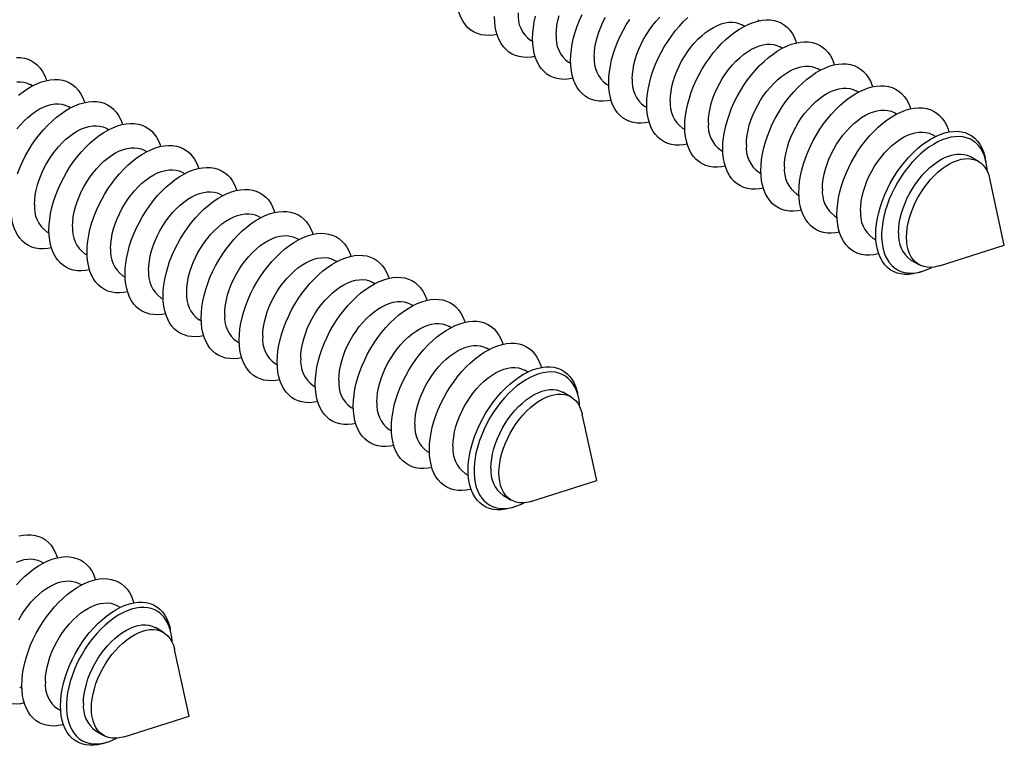
# Model space of a CAD drawing. Units: millimetres. Extents: x 7 to 884, y 6 to 625.
# Drawn here: x 218 to 256, y 56 to 85 of the extents above; entities that cross this region are included whole.
import ezdxf

# ---------------------------------------------------------------- set-up
doc = ezdxf.new("R2010")
doc.units = ezdxf.units.MM
doc.header["$LTSCALE"] = 3

msp = doc.modelspace()

# ---------------------------------------------------------------- linework, layer by layer
at = {"color": 7, "linetype": 'Continuous', "lineweight": 25}
for p, q in [((245.901, 84.353), (245.816, 84.402)), ((237.551, 83.804), (237.637, 83.755)), ((247.386, 83.496), (247.301, 83.545)), ((239.036, 82.947), (239.122, 82.898)), ((248.871, 82.639), (248.786, 82.688)), ((218.112, 82.026), (218.027, 82.076)), ((240.521, 82.09), (240.607, 82.04)), ((250.356, 81.781), (250.271, 81.831)), ((219.597, 81.169), (219.511, 81.218)), ((242.006, 81.233), (242.091, 81.183)), ((251.841, 80.924), (251.756, 80.973)), ((221.082, 80.312), (220.996, 80.361)), ((243.491, 80.375), (243.576, 80.326)), ((253.357, 80.049), (253.24, 80.116)), ((222.567, 79.455), (222.481, 79.504)), ((244.976, 79.518), (245.061, 79.469)), ((255.037, 79.079), (254.725, 79.259)), ((255.334, 79.069), (255.3, 79.227)), ((224.052, 78.597), (223.966, 78.647)), ((246.461, 78.661), (246.546, 78.612)), ((256.048, 75.811), (255.479, 78.407)), ((225.537, 77.74), (225.451, 77.789)), ((247.946, 77.804), (248.031, 77.754)), ((227.021, 76.883), (226.936, 76.932)), ((249.431, 76.946), (249.516, 76.897)), ((218.672, 76.334), (218.757, 76.285)), ((228.506, 76.026), (228.421, 76.075)), ((250.916, 76.089), (251.033, 76.022)), ((253.515, 75.005), (256.048, 75.811)), ((220.156, 75.477), (220.242, 75.428)), ((229.991, 75.169), (229.906, 75.218)), ((252.401, 75.232), (252.713, 75.052)), ((221.641, 74.62), (221.727, 74.57)), ((252.716, 74.751), (252.869, 74.8)), ((231.476, 74.311), (231.391, 74.361)), ((223.126, 73.762), (223.212, 73.713)), ((232.961, 73.454), (232.876, 73.503)), ((224.611, 72.905), (224.697, 72.856)), ((234.446, 72.597), (234.361, 72.646)), ((226.096, 72.048), (226.182, 71.999)), ((235.931, 71.74), (235.846, 71.789)), ((227.581, 71.191), (227.667, 71.141)), ((237.447, 70.864), (237.331, 70.932)), ((229.066, 70.333), (229.151, 70.284)), ((239.128, 69.894), (238.815, 70.074)), ((239.424, 69.885), (239.39, 70.042)), ((230.551, 69.476), (230.636, 69.427)), ((240.138, 66.627), (239.569, 69.223)), ((232.036, 68.619), (232.121, 68.57)), ((233.521, 67.762), (233.606, 67.712)), ((235.006, 66.905), (235.123, 66.837)), ((237.605, 65.821), (240.138, 66.627)), ((236.491, 66.047), (236.803, 65.867)), ((236.806, 65.566), (236.959, 65.615)), ((218.536, 63.412), (218.451, 63.462)), ((220.021, 62.555), (219.936, 62.604)), ((221.538, 61.68), (221.421, 61.747)), ((223.218, 60.71), (222.906, 60.89)), ((223.514, 60.7), (223.48, 60.858)), ((224.228, 57.442), (223.659, 60.038)), ((217.611, 58.577), (217.696, 58.528)), ((219.096, 57.72), (219.213, 57.652)), ((221.695, 56.636), (224.228, 57.442)), ((220.581, 56.863), (220.893, 56.683)), ((220.896, 56.381), (221.049, 56.43))]:
    msp.add_line(p, q, dxfattribs=at)
at = {"color": 7, "linetype": 'Continuous', "lineweight": 25, "flags": 128}
for points in [[(236.246, 84.035), (236.102, 84.008), (235.937, 83.994), (235.778, 83.999), (235.627, 84.022), (235.483, 84.064), (235.349, 84.124), (235.225, 84.201), (235.111, 84.296), (235.009, 84.408), (234.92, 84.536), (234.843, 84.678), (234.779, 84.835), (234.729, 85.005), (234.693, 85.188), (234.672, 85.381), (234.665, 85.584)], [(237.73, 83.178), (237.587, 83.151), (237.422, 83.137), (237.263, 83.142), (237.112, 83.165), (236.968, 83.207), (236.834, 83.266), (236.71, 83.344), (236.596, 83.439), (236.494, 83.551), (236.405, 83.678), (236.328, 83.821), (236.264, 83.978), (236.214, 84.148), (236.178, 84.33), (236.157, 84.524), (236.15, 84.726)], [(237.634, 83.869), (237.642, 84.08), (237.663, 84.298), (237.699, 84.522), (237.749, 84.75)], [(238.555, 84.011), (238.562, 84.193), (238.583, 84.382), (238.619, 84.576), (238.669, 84.773)], [(239.119, 83.012), (239.127, 83.223), (239.148, 83.441), (239.184, 83.665), (239.234, 83.893), (239.298, 84.123), (239.375, 84.354), (239.464, 84.586), (239.566, 84.815)], [(240.04, 83.154), (240.047, 83.336), (240.068, 83.525), (240.104, 83.719), (240.154, 83.916), (240.217, 84.115), (240.293, 84.313), (240.381, 84.51), (240.481, 84.703)], [(240.604, 82.155), (240.612, 82.366), (240.633, 82.584), (240.669, 82.808), (240.719, 83.035), (240.783, 83.266), (240.859, 83.497), (240.949, 83.728), (241.051, 83.958), (241.164, 84.184), (241.289, 84.405), (241.423, 84.62)], [(241.524, 82.297), (241.532, 82.479), (241.553, 82.668), (241.589, 82.861), (241.639, 83.059), (241.702, 83.257), (241.778, 83.456), (241.866, 83.653), (241.966, 83.846), (242.076, 84.034), (242.196, 84.215), (242.324, 84.388), (242.46, 84.55), (242.602, 84.701)], [(242.089, 81.297), (242.096, 81.509), (242.118, 81.727), (242.154, 81.95), (242.204, 82.178), (242.267, 82.408), (242.344, 82.64), (242.434, 82.871), (242.536, 83.1), (242.649, 83.326), (242.774, 83.548), (242.908, 83.762), (243.051, 83.97), (243.203, 84.168), (243.362, 84.356), (243.527, 84.532), (243.697, 84.696)], [(243.574, 80.44), (243.581, 80.651), (243.603, 80.869), (243.639, 81.093), (243.689, 81.321), (243.752, 81.551), (243.829, 81.783), (243.919, 82.014), (244.021, 82.243), (244.134, 82.469), (244.259, 82.69), (244.393, 82.905), (244.536, 83.112), (244.688, 83.311), (244.847, 83.499), (245.012, 83.675), (245.182, 83.839), (245.356, 83.989), (245.533, 84.124), (245.712, 84.244), (245.891, 84.348), (246.07, 84.434), (246.247, 84.503), (246.421, 84.554), (246.591, 84.587), (246.756, 84.601), (246.915, 84.596), (247.067, 84.573), (247.21, 84.532), (247.345, 84.472), (247.469, 84.394), (247.582, 84.299), (247.684, 84.188), (247.774, 84.06), (247.851, 83.917), (247.914, 83.76), (247.933, 83.703)], [(246.429, 84.617), (246.448, 84.561)], [(243.009, 81.44), (243.017, 81.622), (243.038, 81.81), (243.074, 82.004), (243.124, 82.201), (243.187, 82.4), (243.263, 82.599), (243.351, 82.796), (243.451, 82.989), (243.561, 83.177), (243.681, 83.358), (243.809, 83.531), (243.945, 83.693), (244.087, 83.844), (244.234, 83.982), (244.385, 84.107), (244.538, 84.216), (244.692, 84.309), (244.846, 84.385), (244.998, 84.444), (245.147, 84.485), (245.291, 84.507), (245.431, 84.51), (245.563, 84.495), (245.687, 84.462), (245.802, 84.41), (245.816, 84.402)], [(239.215, 82.32), (239.072, 82.294), (238.907, 82.28), (238.748, 82.285), (238.597, 82.308), (238.453, 82.349), (238.319, 82.409), (238.195, 82.487), (238.081, 82.582), (237.979, 82.693), (237.89, 82.821), (237.813, 82.964), (237.749, 83.121), (237.699, 83.291), (237.663, 83.473), (237.642, 83.666), (237.634, 83.869)], [(244.494, 80.583), (244.502, 80.764), (244.523, 80.953), (244.559, 81.147), (244.609, 81.344), (244.672, 81.543), (244.748, 81.742), (244.836, 81.938), (244.936, 82.132), (245.046, 82.32), (245.166, 82.501), (245.294, 82.673), (245.43, 82.836), (245.572, 82.987), (245.719, 83.125), (245.87, 83.249), (246.023, 83.359), (246.177, 83.452), (246.331, 83.528), (246.483, 83.587), (246.632, 83.627), (246.776, 83.65), (246.915, 83.653), (247.048, 83.638), (247.172, 83.605), (247.287, 83.553), (247.301, 83.545)], [(245.059, 79.583), (245.066, 79.794), (245.088, 80.012), (245.124, 80.236), (245.174, 80.464), (245.237, 80.694), (245.314, 80.926), (245.404, 81.157), (245.506, 81.386), (245.619, 81.612), (245.744, 81.833), (245.878, 82.048), (246.021, 82.255), (246.173, 82.453), (246.332, 82.641), (246.497, 82.818), (246.667, 82.982), (246.841, 83.132), (247.018, 83.267), (247.197, 83.387), (247.376, 83.491), (247.555, 83.577), (247.732, 83.646), (247.906, 83.697), (248.076, 83.73), (248.241, 83.744), (248.4, 83.739), (248.552, 83.716), (248.695, 83.674), (248.829, 83.615), (248.954, 83.537), (249.067, 83.442), (249.169, 83.33), (249.259, 83.203), (249.336, 83.06), (249.399, 82.903), (249.418, 82.846)], [(217.482, 83.132), (217.641, 83.127), (217.793, 83.104), (217.936, 83.062), (218.07, 83.002), (218.195, 82.925), (218.308, 82.83), (218.41, 82.718), (218.5, 82.59), (218.576, 82.448), (218.64, 82.291), (218.659, 82.234)], [(240.7, 81.463), (240.557, 81.437), (240.392, 81.423), (240.233, 81.427), (240.081, 81.45), (239.938, 81.492), (239.804, 81.552), (239.68, 81.63), (239.566, 81.725), (239.464, 81.836), (239.375, 81.964), (239.298, 82.107), (239.234, 82.264), (239.184, 82.434), (239.148, 82.616), (239.127, 82.809), (239.119, 83.012)], [(245.979, 79.725), (245.986, 79.907), (246.008, 80.096), (246.044, 80.29), (246.094, 80.487), (246.157, 80.686), (246.233, 80.884), (246.321, 81.081), (246.421, 81.274), (246.531, 81.462), (246.651, 81.644), (246.779, 81.816), (246.915, 81.979), (247.057, 82.13), (247.204, 82.268), (247.355, 82.392), (247.508, 82.501), (247.662, 82.595), (247.816, 82.671), (247.968, 82.73), (248.117, 82.77), (248.261, 82.792), (248.4, 82.796), (248.533, 82.781), (248.657, 82.747), (248.772, 82.696), (248.786, 82.688)], [(246.544, 78.726), (246.551, 78.937), (246.573, 79.155), (246.609, 79.379), (246.659, 79.606), (246.722, 79.837), (246.799, 80.068), (246.889, 80.3), (246.991, 80.529), (247.104, 80.755), (247.228, 80.976), (247.363, 81.191), (247.506, 81.398), (247.658, 81.596), (247.817, 81.784), (247.982, 81.961), (248.152, 82.124), (248.326, 82.275), (248.503, 82.41), (248.682, 82.53), (248.861, 82.633), (249.04, 82.72), (249.217, 82.789), (249.391, 82.84), (249.561, 82.873), (249.726, 82.887), (249.885, 82.882), (250.037, 82.859), (250.18, 82.817), (250.314, 82.757), (250.439, 82.68), (250.552, 82.585), (250.654, 82.473), (250.744, 82.345), (250.821, 82.203), (250.884, 82.046), (250.903, 81.989)], [(217.567, 81.662), (217.744, 81.798), (217.923, 81.918), (218.102, 82.021), (218.281, 82.108), (218.458, 82.177), (218.632, 82.228), (218.802, 82.26), (218.967, 82.274), (219.126, 82.27), (219.278, 82.247), (219.421, 82.205), (219.555, 82.145), (219.679, 82.067), (219.793, 81.972), (219.895, 81.861), (219.985, 81.733), (220.061, 81.59), (220.125, 81.433), (220.144, 81.377)], [(217.502, 82.18), (217.641, 82.184), (217.773, 82.169), (217.898, 82.135), (218.013, 82.083), (218.027, 82.076)], [(242.185, 80.606), (242.042, 80.58), (241.877, 80.565), (241.718, 80.57), (241.566, 80.593), (241.423, 80.635), (241.289, 80.695), (241.164, 80.772), (241.051, 80.867), (240.949, 80.979), (240.859, 81.107), (240.783, 81.249), (240.719, 81.406), (240.669, 81.576), (240.633, 81.759), (240.612, 81.952), (240.604, 82.155)], [(247.464, 78.868), (247.471, 79.05), (247.493, 79.239), (247.529, 79.432), (247.578, 79.63), (247.642, 79.828), (247.718, 80.027), (247.806, 80.224), (247.906, 80.417), (248.016, 80.605), (248.136, 80.786), (248.264, 80.959), (248.4, 81.121), (248.542, 81.272), (248.689, 81.411), (248.84, 81.535), (248.993, 81.644), (249.147, 81.737), (249.3, 81.814), (249.453, 81.872), (249.602, 81.913), (249.746, 81.935), (249.885, 81.939), (250.018, 81.924), (250.142, 81.89), (250.257, 81.838), (250.271, 81.831)], [(248.029, 77.869), (248.036, 78.08), (248.058, 78.298), (248.094, 78.521), (248.144, 78.749), (248.207, 78.98), (248.284, 79.211), (248.374, 79.442), (248.476, 79.672), (248.589, 79.898), (248.713, 80.119), (248.848, 80.333), (248.991, 80.541), (249.143, 80.739), (249.301, 80.927), (249.466, 81.103), (249.637, 81.267), (249.811, 81.417), (249.988, 81.553), (250.167, 81.673), (250.346, 81.776), (250.525, 81.863), (250.702, 81.932), (250.876, 81.983), (251.046, 82.015), (251.211, 82.029), (251.37, 82.025), (251.522, 82.002), (251.665, 81.96), (251.799, 81.9), (251.924, 81.822), (252.037, 81.727), (252.139, 81.616), (252.229, 81.488), (252.305, 81.345), (252.369, 81.189), (252.388, 81.132)], [(217.505, 80.347), (217.641, 80.509), (217.783, 80.66), (217.93, 80.798), (218.08, 80.923), (218.234, 81.032), (218.388, 81.125), (218.541, 81.201), (218.693, 81.26), (218.842, 81.301), (218.987, 81.323), (219.126, 81.326), (219.258, 81.311), (219.383, 81.278), (219.498, 81.226), (219.511, 81.218)], [(217.525, 78.599), (217.615, 78.83), (217.717, 79.059), (217.83, 79.285), (217.954, 79.506), (218.088, 79.721), (218.232, 79.928), (218.383, 80.127), (218.542, 80.315), (218.707, 80.491), (218.877, 80.655), (219.052, 80.805), (219.229, 80.94), (219.407, 81.06), (219.587, 81.164), (219.766, 81.25), (219.943, 81.319), (220.117, 81.37), (220.287, 81.403), (220.452, 81.417), (220.611, 81.412), (220.762, 81.389), (220.906, 81.348), (221.04, 81.288), (221.164, 81.21), (221.278, 81.115), (221.38, 81.004), (221.469, 80.876), (221.546, 80.733), (221.61, 80.576), (221.629, 80.519)], [(243.67, 79.749), (243.527, 79.722), (243.362, 79.708), (243.203, 79.713), (243.051, 79.736), (242.908, 79.778), (242.774, 79.838), (242.649, 79.915), (242.536, 80.01), (242.434, 80.122), (242.344, 80.249), (242.267, 80.392), (242.204, 80.549), (242.154, 80.719), (242.118, 80.901), (242.096, 81.095), (242.089, 81.297)], [(249.514, 77.011), (249.521, 77.222), (249.543, 77.441), (249.579, 77.664), (249.628, 77.892), (249.692, 78.122), (249.769, 78.354), (249.859, 78.585), (249.961, 78.814), (250.074, 79.04), (250.198, 79.261), (250.333, 79.476), (250.476, 79.683), (250.628, 79.882), (250.786, 80.07), (250.951, 80.246), (251.122, 80.41), (251.296, 80.56), (251.473, 80.695), (251.652, 80.815), (251.831, 80.919), (252.01, 81.005), (252.187, 81.074), (252.361, 81.125), (252.531, 81.158), (252.696, 81.172), (252.855, 81.168), (253.007, 81.144), (253.15, 81.103), (253.284, 81.043), (253.408, 80.965), (253.522, 80.87), (253.624, 80.759), (253.713, 80.631), (253.79, 80.488), (253.854, 80.331), (253.886, 80.228)], [(248.949, 78.011), (248.956, 78.193), (248.978, 78.381), (249.014, 78.575), (249.063, 78.772), (249.127, 78.971), (249.203, 79.17), (249.291, 79.367), (249.39, 79.56), (249.501, 79.748), (249.621, 79.929), (249.749, 80.102), (249.885, 80.264), (250.027, 80.415), (250.174, 80.554), (250.325, 80.678), (250.478, 80.787), (250.632, 80.88), (250.785, 80.956), (250.937, 81.015), (251.086, 81.056), (251.231, 81.078), (251.37, 81.082), (251.502, 81.066), (251.627, 81.033), (251.742, 80.981), (251.756, 80.973)], [(218.19, 77.399), (218.197, 77.58), (218.219, 77.769), (218.255, 77.963), (218.304, 78.16), (218.367, 78.359), (218.443, 78.558), (218.532, 78.754), (218.631, 78.948), (218.742, 79.136), (218.861, 79.317), (218.99, 79.489), (219.126, 79.652), (219.268, 79.803), (219.415, 79.941), (219.565, 80.066), (219.718, 80.175), (219.873, 80.268), (220.026, 80.344), (220.178, 80.403), (220.327, 80.443), (220.472, 80.466), (220.611, 80.469), (220.743, 80.454), (220.868, 80.421), (220.983, 80.369), (220.996, 80.361)], [(218.755, 76.399), (218.762, 76.61), (218.784, 76.828), (218.819, 77.052), (218.869, 77.28), (218.933, 77.51), (219.01, 77.742), (219.1, 77.973), (219.201, 78.202), (219.315, 78.428), (219.439, 78.649), (219.573, 78.864), (219.717, 79.071), (219.868, 79.269), (220.027, 79.457), (220.192, 79.634), (220.362, 79.798), (220.537, 79.948), (220.714, 80.083), (220.892, 80.203), (221.072, 80.307), (221.251, 80.393), (221.428, 80.462), (221.602, 80.513), (221.772, 80.546), (221.937, 80.56), (222.096, 80.555), (222.247, 80.532), (222.391, 80.49), (222.525, 80.431), (222.649, 80.353), (222.763, 80.258), (222.865, 80.146), (222.954, 80.019), (223.031, 79.876), (223.095, 79.719), (223.113, 79.662)], [(245.155, 78.891), (245.012, 78.865), (244.847, 78.851), (244.688, 78.856), (244.536, 78.879), (244.393, 78.92), (244.259, 78.98), (244.134, 79.058), (244.021, 79.153), (243.919, 79.265), (243.829, 79.392), (243.752, 79.535), (243.689, 79.692), (243.639, 79.862), (243.603, 80.044), (243.581, 80.237), (243.574, 80.44)], [(250.434, 77.154), (250.441, 77.336), (250.463, 77.524), (250.499, 77.718), (250.548, 77.915), (250.611, 78.114), (250.687, 78.313), (250.776, 78.51), (250.875, 78.703), (250.986, 78.891), (251.105, 79.072), (251.234, 79.244), (251.37, 79.407), (251.512, 79.558), (251.659, 79.696), (251.809, 79.821), (251.963, 79.93), (252.117, 80.023), (252.27, 80.099), (252.422, 80.158), (252.571, 80.198), (252.716, 80.221), (252.855, 80.224), (252.987, 80.209), (253.112, 80.176), (253.227, 80.124), (253.24, 80.116)], [(251.026, 76.213), (251.033, 76.423), (251.055, 76.641), (251.092, 76.864), (251.143, 77.091), (251.208, 77.321), (251.287, 77.552), (251.378, 77.782), (251.482, 78.01), (251.598, 78.234), (251.724, 78.453), (251.86, 78.666), (252.006, 78.869), (252.16, 79.064), (252.32, 79.247), (252.487, 79.418), (252.658, 79.576), (252.833, 79.72), (253.01, 79.848), (253.189, 79.959), (253.368, 80.054), (253.545, 80.131), (253.72, 80.189), (253.891, 80.229), (254.058, 80.25), (254.219, 80.253), (254.372, 80.235), (254.518, 80.2), (254.654, 80.145), (254.781, 80.072), (254.896, 79.981), (255, 79.873), (255.092, 79.748), (255.17, 79.608), (255.235, 79.453), (255.286, 79.285), (255.3, 79.227)], [(255.382, 78.695), (255.377, 78.772), (255.355, 78.957), (255.319, 79.132), (255.269, 79.294), (255.206, 79.443), (255.129, 79.577), (255.04, 79.696), (254.938, 79.799), (254.825, 79.885), (254.702, 79.953), (254.568, 80.003), (254.426, 80.035), (254.277, 80.049), (254.12, 80.043), (253.958, 80.02), (253.792, 79.977), (253.622, 79.917), (253.45, 79.838), (253.278, 79.743), (253.105, 79.63), (252.934, 79.503), (252.766, 79.36), (252.602, 79.203), (252.442, 79.034), (252.289, 78.853), (252.143, 78.662), (252.006, 78.462), (251.877, 78.254), (251.759, 78.04), (251.651, 77.822), (251.556, 77.601), (251.473, 77.378), (251.402, 77.155), (251.345, 76.934), (251.302, 76.715), (251.274, 76.502), (251.259, 76.295), (251.259, 76.095), (251.274, 75.905), (251.302, 75.725), (251.345, 75.556), (251.402, 75.401), (251.473, 75.259), (251.556, 75.132), (251.651, 75.021), (251.759, 74.927), (251.877, 74.849), (252.006, 74.79), (252.143, 74.749), (252.289, 74.726), (252.442, 74.722), (252.602, 74.737), (252.766, 74.77), (252.934, 74.821), (253.105, 74.891), (253.217, 74.946)], [(219.675, 76.541), (219.682, 76.723), (219.704, 76.912), (219.74, 77.106), (219.789, 77.303), (219.852, 77.502), (219.928, 77.7), (220.017, 77.897), (220.116, 78.09), (220.226, 78.278), (220.346, 78.46), (220.475, 78.632), (220.611, 78.795), (220.753, 78.946), (220.9, 79.084), (221.05, 79.208), (221.203, 79.317), (221.357, 79.411), (221.511, 79.487), (221.663, 79.546), (221.812, 79.586), (221.957, 79.608), (222.096, 79.612), (222.228, 79.597), (222.353, 79.563), (222.468, 79.512), (222.481, 79.504)], [(220.24, 75.542), (220.247, 75.753), (220.268, 75.971), (220.304, 76.195), (220.354, 76.422), (220.418, 76.653), (220.495, 76.884), (220.584, 77.116), (220.686, 77.345), (220.8, 77.571), (220.924, 77.792), (221.058, 78.007), (221.202, 78.214), (221.353, 78.412), (221.512, 78.6), (221.677, 78.777), (221.847, 78.94), (222.021, 79.091), (222.199, 79.226), (222.377, 79.346), (222.557, 79.449), (222.736, 79.536), (222.913, 79.605), (223.087, 79.656), (223.257, 79.689), (223.422, 79.703), (223.581, 79.698), (223.732, 79.675), (223.876, 79.633), (224.01, 79.573), (224.134, 79.496), (224.248, 79.401), (224.35, 79.289), (224.439, 79.161), (224.516, 79.019), (224.58, 78.862), (224.598, 78.805)], [(246.64, 78.034), (246.497, 78.008), (246.332, 77.994), (246.173, 77.998), (246.021, 78.022), (245.878, 78.063), (245.744, 78.123), (245.619, 78.201), (245.506, 78.296), (245.404, 78.407), (245.314, 78.535), (245.237, 78.678), (245.174, 78.835), (245.124, 79.005), (245.088, 79.187), (245.066, 79.38), (245.059, 79.583)], [(251.919, 76.296), (251.926, 76.478), (251.948, 76.667), (251.984, 76.861), (252.033, 77.058), (252.096, 77.257), (252.172, 77.455), (252.261, 77.652), (252.36, 77.846), (252.471, 78.034), (252.59, 78.215), (252.719, 78.387), (252.855, 78.55), (252.997, 78.701), (253.144, 78.839), (253.294, 78.963), (253.447, 79.073), (253.602, 79.166), (253.755, 79.242), (253.907, 79.301), (254.056, 79.341), (254.201, 79.363), (254.34, 79.367), (254.472, 79.352), (254.597, 79.318), (254.712, 79.267), (254.725, 79.259)], [(252.231, 76.116), (252.238, 76.298), (252.26, 76.487), (252.296, 76.681), (252.345, 76.878), (252.408, 77.077), (252.484, 77.275), (252.573, 77.472), (252.672, 77.665), (252.783, 77.853), (252.903, 78.034), (253.031, 78.207), (253.167, 78.37), (253.309, 78.521), (253.456, 78.659), (253.606, 78.783), (253.76, 78.892), (253.914, 78.985), (254.067, 79.062), (254.219, 79.12), (254.368, 79.161), (254.513, 79.183), (254.652, 79.187), (254.784, 79.172), (254.909, 79.138), (255.024, 79.087), (255.129, 79.017), (255.223, 78.93), (255.305, 78.827), (255.375, 78.709), (255.431, 78.576), (255.474, 78.429), (255.479, 78.407)], [(221.725, 74.685), (221.732, 74.896), (221.753, 75.114), (221.789, 75.337), (221.839, 75.565), (221.903, 75.796), (221.98, 76.027), (222.069, 76.258), (222.171, 76.488), (222.285, 76.714), (222.409, 76.935), (222.543, 77.15), (222.687, 77.357), (222.838, 77.555), (222.997, 77.743), (223.162, 77.919), (223.332, 78.083), (223.506, 78.233), (223.683, 78.369), (223.862, 78.489), (224.042, 78.592), (224.22, 78.679), (224.397, 78.748), (224.572, 78.799), (224.742, 78.831), (224.907, 78.845), (225.066, 78.841), (225.217, 78.818), (225.361, 78.776), (225.495, 78.716), (225.619, 78.638), (225.733, 78.543), (225.835, 78.432), (225.924, 78.304), (226.001, 78.161), (226.065, 78.005), (226.083, 77.948)], [(221.16, 75.684), (221.167, 75.866), (221.189, 76.055), (221.224, 76.248), (221.274, 76.446), (221.337, 76.644), (221.413, 76.843), (221.501, 77.04), (221.601, 77.233), (221.711, 77.421), (221.831, 77.602), (221.96, 77.775), (222.095, 77.937), (222.238, 78.089), (222.385, 78.227), (222.535, 78.351), (222.688, 78.46), (222.842, 78.553), (222.996, 78.63), (223.148, 78.688), (223.297, 78.729), (223.442, 78.751), (223.581, 78.755), (223.713, 78.74), (223.837, 78.706), (223.953, 78.654), (223.966, 78.647)], [(248.125, 77.177), (247.982, 77.151), (247.817, 77.137), (247.658, 77.141), (247.506, 77.164), (247.363, 77.206), (247.228, 77.266), (247.104, 77.343), (246.991, 77.438), (246.889, 77.55), (246.799, 77.678), (246.722, 77.82), (246.659, 77.977), (246.609, 78.148), (246.573, 78.33), (246.551, 78.523), (246.544, 78.726)], [(222.645, 74.827), (222.652, 75.009), (222.674, 75.197), (222.709, 75.391), (222.759, 75.588), (222.822, 75.787), (222.898, 75.986), (222.986, 76.183), (223.086, 76.376), (223.196, 76.564), (223.316, 76.745), (223.445, 76.918), (223.58, 77.08), (223.722, 77.231), (223.869, 77.37), (224.02, 77.494), (224.173, 77.603), (224.327, 77.696), (224.481, 77.772), (224.633, 77.831), (224.782, 77.872), (224.927, 77.894), (225.066, 77.898), (225.198, 77.882), (225.322, 77.849), (225.438, 77.797), (225.451, 77.789)], [(223.209, 73.827), (223.217, 74.038), (223.238, 74.257), (223.274, 74.48), (223.324, 74.708), (223.388, 74.938), (223.465, 75.17), (223.554, 75.401), (223.656, 75.63), (223.77, 75.856), (223.894, 76.077), (224.028, 76.292), (224.172, 76.499), (224.323, 76.698), (224.482, 76.886), (224.647, 77.062), (224.817, 77.226), (224.991, 77.376), (225.168, 77.511), (225.347, 77.631), (225.527, 77.735), (225.705, 77.821), (225.882, 77.89), (226.057, 77.941), (226.227, 77.974), (226.392, 77.988), (226.551, 77.984), (226.702, 77.96), (226.846, 77.919), (226.98, 77.859), (227.104, 77.781), (227.218, 77.686), (227.319, 77.575), (227.409, 77.447), (227.486, 77.304), (227.55, 77.147), (227.568, 77.09)], [(249.61, 76.32), (249.466, 76.293), (249.301, 76.279), (249.143, 76.284), (248.991, 76.307), (248.848, 76.349), (248.713, 76.409), (248.589, 76.486), (248.476, 76.581), (248.374, 76.693), (248.284, 76.82), (248.207, 76.963), (248.144, 77.12), (248.094, 77.29), (248.058, 77.473), (248.036, 77.666), (248.029, 77.869)], [(218.851, 75.707), (218.707, 75.681), (218.542, 75.667), (218.383, 75.672), (218.232, 75.695), (218.088, 75.736), (217.954, 75.796), (217.83, 75.874), (217.717, 75.969), (217.615, 76.081), (217.525, 76.208), (217.448, 76.351), (217.384, 76.508), (217.335, 76.678), (217.299, 76.86), (217.277, 77.053), (217.27, 77.256)], [(224.13, 73.97), (224.137, 74.152), (224.158, 74.34), (224.194, 74.534), (224.244, 74.731), (224.307, 74.93), (224.383, 75.129), (224.471, 75.326), (224.571, 75.519), (224.681, 75.707), (224.801, 75.888), (224.93, 76.06), (225.065, 76.223), (225.207, 76.374), (225.354, 76.512), (225.505, 76.637), (225.658, 76.746), (225.812, 76.839), (225.966, 76.915), (226.118, 76.974), (226.267, 77.014), (226.412, 77.037), (226.551, 77.04), (226.683, 77.025), (226.807, 76.992), (226.922, 76.94), (226.936, 76.932)], [(224.694, 72.97), (224.702, 73.181), (224.723, 73.399), (224.759, 73.623), (224.809, 73.851), (224.873, 74.081), (224.95, 74.313), (225.039, 74.544), (225.141, 74.773), (225.255, 74.999), (225.379, 75.22), (225.513, 75.435), (225.656, 75.642), (225.808, 75.84), (225.967, 76.028), (226.132, 76.205), (226.302, 76.369), (226.476, 76.519), (226.653, 76.654), (226.832, 76.774), (227.011, 76.878), (227.19, 76.964), (227.367, 77.033), (227.541, 77.084), (227.712, 77.117), (227.877, 77.131), (228.035, 77.126), (228.187, 77.103), (228.33, 77.061), (228.465, 77.002), (228.589, 76.924), (228.702, 76.829), (228.804, 76.717), (228.894, 76.59), (228.971, 76.447), (229.035, 76.29), (229.053, 76.233)], [(251.141, 75.474), (251.122, 75.469), (250.951, 75.436), (250.786, 75.422), (250.628, 75.427), (250.476, 75.45), (250.333, 75.492), (250.198, 75.551), (250.074, 75.629), (249.961, 75.724), (249.859, 75.836), (249.769, 75.963), (249.692, 76.106), (249.628, 76.263), (249.579, 76.433), (249.543, 76.615), (249.521, 76.808), (249.514, 77.011)], [(220.336, 74.85), (220.192, 74.824), (220.027, 74.81), (219.868, 74.814), (219.717, 74.838), (219.573, 74.879), (219.439, 74.939), (219.315, 75.017), (219.201, 75.112), (219.1, 75.223), (219.01, 75.351), (218.933, 75.494), (218.869, 75.651), (218.819, 75.821), (218.784, 76.003), (218.762, 76.196), (218.755, 76.399)], [(225.615, 73.112), (225.622, 73.294), (225.643, 73.483), (225.679, 73.677), (225.729, 73.874), (225.792, 74.073), (225.868, 74.271), (225.956, 74.468), (226.056, 74.662), (226.166, 74.85), (226.286, 75.031), (226.414, 75.203), (226.55, 75.366), (226.692, 75.517), (226.839, 75.655), (226.99, 75.779), (227.143, 75.889), (227.297, 75.982), (227.451, 76.058), (227.603, 76.117), (227.752, 76.157), (227.897, 76.179), (228.036, 76.183), (228.168, 76.168), (228.292, 76.134), (228.407, 76.083), (228.421, 76.075)], [(226.179, 72.113), (226.187, 72.324), (226.208, 72.542), (226.244, 72.766), (226.294, 72.994), (226.358, 73.224), (226.434, 73.455), (226.524, 73.687), (226.626, 73.916), (226.739, 74.142), (226.864, 74.363), (226.998, 74.578), (227.141, 74.785), (227.293, 74.983), (227.452, 75.171), (227.617, 75.348), (227.787, 75.511), (227.961, 75.662), (228.138, 75.797), (228.317, 75.917), (228.496, 76.02), (228.675, 76.107), (228.852, 76.176), (229.026, 76.227), (229.197, 76.26), (229.362, 76.274), (229.52, 76.269), (229.672, 76.246), (229.815, 76.204), (229.95, 76.144), (230.074, 76.067), (230.187, 75.972), (230.289, 75.86), (230.379, 75.733), (230.456, 75.59), (230.519, 75.433), (230.538, 75.376)], [(252.716, 74.751), (252.658, 74.733), (252.487, 74.693), (252.32, 74.672), (252.16, 74.67), (252.006, 74.687), (251.86, 74.723), (251.724, 74.778), (251.598, 74.851), (251.482, 74.942), (251.378, 75.05), (251.287, 75.174), (251.208, 75.314), (251.143, 75.469), (251.092, 75.638), (251.055, 75.818), (251.033, 76.011), (251.026, 76.213)], [(253.515, 75.005), (253.456, 74.988), (253.309, 74.956), (253.167, 74.943), (253.031, 74.949), (252.903, 74.973), (252.783, 75.016), (252.672, 75.077), (252.573, 75.155), (252.484, 75.25), (252.408, 75.361), (252.345, 75.487), (252.296, 75.626), (252.26, 75.779), (252.238, 75.943), (252.231, 76.116)], [(221.821, 73.993), (221.677, 73.967), (221.512, 73.953), (221.353, 73.957), (221.202, 73.98), (221.058, 74.022), (220.924, 74.082), (220.8, 74.16), (220.686, 74.254), (220.584, 74.366), (220.495, 74.494), (220.418, 74.636), (220.354, 74.793), (220.304, 74.964), (220.268, 75.146), (220.247, 75.339), (220.24, 75.542)], [(227.664, 71.256), (227.671, 71.467), (227.693, 71.685), (227.729, 71.909), (227.779, 72.136), (227.842, 72.367), (227.919, 72.598), (228.009, 72.829), (228.111, 73.059), (228.224, 73.285), (228.349, 73.506), (228.483, 73.721), (228.626, 73.928), (228.778, 74.126), (228.937, 74.314), (229.102, 74.49), (229.272, 74.654), (229.446, 74.804), (229.623, 74.94), (229.802, 75.06), (229.981, 75.163), (230.16, 75.25), (230.337, 75.319), (230.511, 75.37), (230.681, 75.402), (230.847, 75.416), (231.005, 75.412), (231.157, 75.389), (231.3, 75.347), (231.435, 75.287), (231.559, 75.21), (231.672, 75.115), (231.774, 75.003), (231.864, 74.875), (231.941, 74.733), (232.004, 74.576), (232.023, 74.519)], [(227.1, 72.255), (227.107, 72.437), (227.128, 72.626), (227.164, 72.82), (227.214, 73.017), (227.277, 73.216), (227.353, 73.414), (227.441, 73.611), (227.541, 73.804), (227.651, 73.992), (227.771, 74.173), (227.899, 74.346), (228.035, 74.509), (228.177, 74.66), (228.324, 74.798), (228.475, 74.922), (228.628, 75.031), (228.782, 75.124), (228.936, 75.201), (229.088, 75.259), (229.237, 75.3), (229.382, 75.322), (229.521, 75.326), (229.653, 75.311), (229.777, 75.277), (229.892, 75.225), (229.906, 75.218)], [(223.305, 73.136), (223.162, 73.109), (222.997, 73.095), (222.838, 73.1), (222.687, 73.123), (222.543, 73.165), (222.409, 73.225), (222.285, 73.302), (222.171, 73.397), (222.069, 73.509), (221.98, 73.636), (221.903, 73.779), (221.839, 73.936), (221.789, 74.106), (221.753, 74.289), (221.732, 74.482), (221.725, 74.685)], [(228.584, 71.398), (228.592, 71.58), (228.613, 71.769), (228.649, 71.962), (228.699, 72.159), (228.762, 72.358), (228.838, 72.557), (228.926, 72.754), (229.026, 72.947), (229.136, 73.135), (229.256, 73.316), (229.384, 73.489), (229.52, 73.651), (229.662, 73.802), (229.809, 73.941), (229.96, 74.065), (230.113, 74.174), (230.267, 74.267), (230.421, 74.343), (230.573, 74.402), (230.722, 74.443), (230.866, 74.465), (231.006, 74.469), (231.138, 74.454), (231.262, 74.42), (231.377, 74.368), (231.391, 74.361)], [(229.149, 70.398), (229.156, 70.61), (229.178, 70.828), (229.214, 71.051), (229.264, 71.279), (229.327, 71.509), (229.404, 71.741), (229.494, 71.972), (229.596, 72.201), (229.709, 72.427), (229.834, 72.648), (229.968, 72.863), (230.111, 73.071), (230.263, 73.269), (230.422, 73.457), (230.587, 73.633), (230.757, 73.797), (230.931, 73.947), (231.108, 74.083), (231.287, 74.202), (231.466, 74.306), (231.645, 74.393), (231.822, 74.462), (231.996, 74.513), (232.166, 74.545), (232.331, 74.559), (232.49, 74.555), (232.642, 74.531), (232.785, 74.49), (232.92, 74.43), (233.044, 74.352), (233.157, 74.257), (233.259, 74.146), (233.349, 74.018), (233.426, 73.875), (233.489, 73.718), (233.508, 73.662)], [(224.79, 72.279), (224.647, 72.252), (224.482, 72.238), (224.323, 72.243), (224.172, 72.266), (224.028, 72.308), (223.894, 72.367), (223.77, 72.445), (223.656, 72.54), (223.554, 72.652), (223.465, 72.779), (223.388, 72.922), (223.324, 73.079), (223.274, 73.249), (223.238, 73.431), (223.217, 73.624), (223.209, 73.827)], [(230.069, 70.541), (230.077, 70.723), (230.098, 70.911), (230.134, 71.105), (230.184, 71.302), (230.247, 71.501), (230.323, 71.7), (230.411, 71.897), (230.511, 72.09), (230.621, 72.278), (230.741, 72.459), (230.869, 72.632), (231.005, 72.794), (231.147, 72.945), (231.294, 73.083), (231.445, 73.208), (231.598, 73.317), (231.752, 73.41), (231.906, 73.486), (232.058, 73.545), (232.207, 73.586), (232.351, 73.608), (232.49, 73.611), (232.623, 73.596), (232.747, 73.563), (232.862, 73.511), (232.876, 73.503)], [(230.634, 69.541), (230.641, 69.752), (230.663, 69.97), (230.699, 70.194), (230.749, 70.422), (230.812, 70.652), (230.889, 70.884), (230.979, 71.115), (231.081, 71.344), (231.194, 71.57), (231.319, 71.791), (231.453, 72.006), (231.596, 72.213), (231.748, 72.412), (231.907, 72.6), (232.072, 72.776), (232.242, 72.94), (232.416, 73.09), (232.593, 73.225), (232.772, 73.345), (232.951, 73.449), (233.13, 73.535), (233.307, 73.604), (233.481, 73.655), (233.651, 73.688), (233.816, 73.702), (233.975, 73.697), (234.127, 73.674), (234.27, 73.633), (234.404, 73.573), (234.529, 73.495), (234.642, 73.4), (234.744, 73.288), (234.834, 73.161), (234.911, 73.018), (234.974, 72.861), (234.993, 72.804)], [(226.275, 71.421), (226.132, 71.395), (225.967, 71.381), (225.808, 71.385), (225.656, 71.409), (225.513, 71.45), (225.379, 71.51), (225.255, 71.588), (225.141, 71.683), (225.039, 71.794), (224.95, 71.922), (224.873, 72.065), (224.809, 72.222), (224.759, 72.392), (224.723, 72.574), (224.702, 72.767), (224.694, 72.97)], [(231.554, 69.683), (231.561, 69.865), (231.583, 70.054), (231.619, 70.248), (231.669, 70.445), (231.732, 70.644), (231.808, 70.843), (231.896, 71.039), (231.996, 71.233), (232.106, 71.421), (232.226, 71.602), (232.354, 71.774), (232.49, 71.937), (232.632, 72.088), (232.779, 72.226), (232.93, 72.35), (233.083, 72.46), (233.237, 72.553), (233.391, 72.629), (233.543, 72.688), (233.692, 72.728), (233.836, 72.751), (233.975, 72.754), (234.108, 72.739), (234.232, 72.706), (234.347, 72.654), (234.361, 72.646)], [(232.119, 68.684), (232.126, 68.895), (232.148, 69.113), (232.184, 69.337), (232.234, 69.565), (232.297, 69.795), (232.374, 70.027), (232.464, 70.258), (232.566, 70.487), (232.679, 70.713), (232.803, 70.934), (232.938, 71.149), (233.081, 71.356), (233.233, 71.554), (233.392, 71.742), (233.557, 71.919), (233.727, 72.083), (233.901, 72.233), (234.078, 72.368), (234.257, 72.488), (234.436, 72.592), (234.615, 72.678), (234.792, 72.747), (234.966, 72.798), (235.136, 72.831), (235.301, 72.845), (235.46, 72.84), (235.612, 72.817), (235.755, 72.775), (235.889, 72.716), (236.014, 72.638), (236.127, 72.543), (236.229, 72.431), (236.319, 72.304), (236.396, 72.161), (236.459, 72.004), (236.478, 71.947)], [(227.76, 70.564), (227.617, 70.538), (227.452, 70.524), (227.293, 70.528), (227.141, 70.551), (226.998, 70.593), (226.864, 70.653), (226.739, 70.731), (226.626, 70.826), (226.524, 70.937), (226.434, 71.065), (226.358, 71.208), (226.294, 71.365), (226.244, 71.535), (226.208, 71.717), (226.187, 71.91), (226.179, 72.113)], [(233.039, 68.826), (233.046, 69.008), (233.068, 69.197), (233.104, 69.391), (233.154, 69.588), (233.217, 69.787), (233.293, 69.985), (233.381, 70.182), (233.481, 70.375), (233.591, 70.563), (233.711, 70.745), (233.839, 70.917), (233.975, 71.08), (234.117, 71.231), (234.264, 71.369), (234.415, 71.493), (234.568, 71.602), (234.722, 71.696), (234.875, 71.772), (235.028, 71.83), (235.177, 71.871), (235.321, 71.893), (235.46, 71.897), (235.593, 71.882), (235.717, 71.848), (235.832, 71.797), (235.846, 71.789)], [(233.604, 67.827), (233.611, 68.038), (233.633, 68.256), (233.669, 68.48), (233.719, 68.707), (233.782, 68.938), (233.859, 69.169), (233.949, 69.4), (234.051, 69.63), (234.164, 69.856), (234.288, 70.077), (234.423, 70.292), (234.566, 70.499), (234.718, 70.697), (234.876, 70.885), (235.041, 71.062), (235.212, 71.225), (235.386, 71.375), (235.563, 71.511), (235.742, 71.631), (235.921, 71.734), (236.1, 71.821), (236.277, 71.89), (236.451, 71.941), (236.621, 71.973), (236.786, 71.988), (236.945, 71.983), (237.097, 71.96), (237.24, 71.918), (237.374, 71.858), (237.499, 71.781), (237.612, 71.686), (237.714, 71.574), (237.804, 71.446), (237.88, 71.304), (237.944, 71.147), (237.976, 71.044)], [(229.245, 69.707), (229.102, 69.681), (228.937, 69.666), (228.778, 69.671), (228.626, 69.694), (228.483, 69.736), (228.349, 69.796), (228.224, 69.873), (228.111, 69.968), (228.009, 70.08), (227.919, 70.208), (227.842, 70.35), (227.779, 70.507), (227.729, 70.677), (227.693, 70.86), (227.671, 71.053), (227.664, 71.256)], [(234.524, 67.969), (234.531, 68.151), (234.553, 68.34), (234.589, 68.533), (234.638, 68.731), (234.702, 68.929), (234.778, 69.128), (234.866, 69.325), (234.965, 69.518), (235.076, 69.706), (235.196, 69.887), (235.324, 70.06), (235.46, 70.222), (235.602, 70.373), (235.749, 70.512), (235.9, 70.636), (236.053, 70.745), (236.207, 70.838), (236.36, 70.915), (236.512, 70.973), (236.661, 71.014), (236.806, 71.036), (236.945, 71.04), (237.078, 71.025), (237.202, 70.991), (237.317, 70.939), (237.331, 70.932)], [(235.116, 67.028), (235.123, 67.239), (235.146, 67.456), (235.182, 67.679), (235.233, 67.907), (235.298, 68.137), (235.377, 68.367), (235.468, 68.598), (235.572, 68.826), (235.688, 69.05), (235.814, 69.269), (235.951, 69.481), (236.096, 69.685), (236.25, 69.879), (236.41, 70.063), (236.577, 70.234), (236.748, 70.392), (236.923, 70.535), (237.101, 70.663), (237.279, 70.775), (237.458, 70.869), (237.635, 70.946), (237.81, 71.005), (237.982, 71.045), (238.148, 71.066), (238.309, 71.068), (238.462, 71.051), (238.608, 71.015), (238.744, 70.96), (238.871, 70.887), (238.986, 70.796), (239.09, 70.688), (239.182, 70.564), (239.26, 70.424), (239.325, 70.269), (239.376, 70.1), (239.39, 70.042)], [(239.472, 69.51), (239.467, 69.587), (239.445, 69.773), (239.41, 69.947), (239.36, 70.109), (239.296, 70.258), (239.219, 70.392), (239.13, 70.511), (239.028, 70.614), (238.915, 70.7), (238.792, 70.769), (238.658, 70.819), (238.517, 70.851), (238.367, 70.864), (238.211, 70.859), (238.049, 70.835), (237.882, 70.793), (237.712, 70.732), (237.54, 70.654), (237.368, 70.558), (237.195, 70.446), (237.024, 70.318), (236.856, 70.175), (236.692, 70.019), (236.532, 69.85), (236.379, 69.669), (236.233, 69.477), (236.096, 69.277), (235.967, 69.07), (235.849, 68.856), (235.742, 68.638), (235.646, 68.416), (235.563, 68.193), (235.492, 67.97), (235.436, 67.749), (235.393, 67.531), (235.364, 67.317), (235.349, 67.11), (235.349, 66.911), (235.364, 66.72), (235.393, 66.54), (235.436, 66.372), (235.492, 66.216), (235.563, 66.074), (235.646, 65.947), (235.742, 65.836), (235.849, 65.742), (235.967, 65.665), (236.096, 65.605), (236.233, 65.564), (236.379, 65.541), (236.532, 65.537), (236.692, 65.552), (236.856, 65.585), (237.024, 65.637), (237.195, 65.706), (237.307, 65.761)], [(230.73, 68.85), (230.587, 68.823), (230.422, 68.809), (230.263, 68.814), (230.111, 68.837), (229.968, 68.879), (229.834, 68.938), (229.709, 69.016), (229.596, 69.111), (229.494, 69.223), (229.404, 69.35), (229.327, 69.493), (229.264, 69.65), (229.214, 69.82), (229.178, 70.002), (229.156, 70.196), (229.149, 70.398)], [(236.009, 67.112), (236.016, 67.294), (236.038, 67.482), (236.074, 67.676), (236.123, 67.873), (236.186, 68.072), (236.263, 68.271), (236.351, 68.468), (236.45, 68.661), (236.561, 68.849), (236.681, 69.03), (236.809, 69.203), (236.945, 69.365), (237.087, 69.516), (237.234, 69.654), (237.384, 69.779), (237.538, 69.888), (237.692, 69.981), (237.845, 70.057), (237.997, 70.116), (238.146, 70.157), (238.291, 70.179), (238.43, 70.182), (238.562, 70.167), (238.687, 70.134), (238.802, 70.082), (238.815, 70.074)], [(236.321, 66.932), (236.328, 67.114), (236.35, 67.302), (236.386, 67.496), (236.435, 67.693), (236.499, 67.892), (236.575, 68.091), (236.663, 68.288), (236.763, 68.481), (236.873, 68.669), (236.993, 68.85), (237.121, 69.022), (237.257, 69.185), (237.399, 69.336), (237.546, 69.474), (237.697, 69.599), (237.85, 69.708), (238.004, 69.801), (238.157, 69.877), (238.309, 69.936), (238.459, 69.976), (238.603, 69.999), (238.742, 70.002), (238.875, 69.987), (238.999, 69.954), (239.114, 69.902), (239.219, 69.832), (239.313, 69.746), (239.395, 69.643), (239.465, 69.524), (239.521, 69.391), (239.564, 69.245), (239.569, 69.223)], [(232.215, 67.992), (232.072, 67.966), (231.907, 67.952), (231.748, 67.957), (231.596, 67.98), (231.453, 68.021), (231.319, 68.081), (231.194, 68.159), (231.081, 68.254), (230.979, 68.366), (230.889, 68.493), (230.812, 68.636), (230.749, 68.793), (230.699, 68.963), (230.663, 69.145), (230.641, 69.338), (230.634, 69.541)], [(233.7, 67.135), (233.557, 67.109), (233.392, 67.095), (233.233, 67.099), (233.081, 67.123), (232.938, 67.164), (232.803, 67.224), (232.679, 67.302), (232.566, 67.397), (232.464, 67.508), (232.374, 67.636), (232.297, 67.779), (232.234, 67.936), (232.184, 68.106), (232.148, 68.288), (232.126, 68.481), (232.119, 68.684)], [(235.232, 66.289), (235.212, 66.284), (235.041, 66.252), (234.876, 66.238), (234.718, 66.242), (234.566, 66.265), (234.423, 66.307), (234.288, 66.367), (234.164, 66.444), (234.051, 66.539), (233.949, 66.651), (233.859, 66.779), (233.782, 66.921), (233.719, 67.078), (233.669, 67.249), (233.633, 67.431), (233.611, 67.624), (233.604, 67.827)], [(236.806, 65.566), (236.748, 65.549), (236.577, 65.509), (236.41, 65.488), (236.25, 65.486), (236.096, 65.503), (235.951, 65.539), (235.814, 65.593), (235.688, 65.666), (235.572, 65.757), (235.468, 65.865), (235.377, 65.99), (235.298, 66.13), (235.233, 66.285), (235.182, 66.453), (235.146, 66.634), (235.123, 66.826), (235.116, 67.028)], [(237.605, 65.821), (237.546, 65.803), (237.399, 65.772), (237.257, 65.759), (237.121, 65.764), (236.993, 65.789), (236.873, 65.831), (236.763, 65.892), (236.663, 65.97), (236.575, 66.065), (236.499, 66.176), (236.435, 66.302), (236.386, 66.442), (236.35, 66.594), (236.328, 66.758), (236.321, 66.932)], [(217.571, 64.471), (217.741, 64.503), (217.906, 64.517), (218.065, 64.513), (218.217, 64.49), (218.36, 64.448), (218.495, 64.388), (218.619, 64.31), (218.732, 64.216), (218.834, 64.104), (218.924, 63.976), (219.001, 63.834), (219.064, 63.677), (219.083, 63.62)], [(217.481, 63.444), (217.633, 63.503), (217.782, 63.544), (217.926, 63.566), (218.066, 63.57), (218.198, 63.555), (218.322, 63.521), (218.437, 63.469), (218.451, 63.462)], [(217.482, 62.558), (217.647, 62.734), (217.817, 62.898), (217.991, 63.048), (218.168, 63.184), (218.347, 63.303), (218.526, 63.407), (218.705, 63.494), (218.882, 63.562), (219.056, 63.613), (219.226, 63.646), (219.391, 63.66), (219.55, 63.656), (219.702, 63.632), (219.845, 63.591), (219.979, 63.531), (220.104, 63.453), (220.217, 63.358), (220.319, 63.247), (220.409, 63.119), (220.486, 62.976), (220.549, 62.819), (220.568, 62.763)], [(217.571, 61.191), (217.681, 61.379), (217.801, 61.56), (217.929, 61.732), (218.065, 61.895), (218.207, 62.046), (218.354, 62.184), (218.505, 62.309), (218.658, 62.418), (218.812, 62.511), (218.966, 62.587), (219.118, 62.646), (219.267, 62.687), (219.411, 62.709), (219.55, 62.712), (219.683, 62.697), (219.807, 62.664), (219.922, 62.612), (219.936, 62.604)], [(217.694, 58.642), (217.701, 58.853), (217.723, 59.071), (217.759, 59.295), (217.809, 59.523), (217.872, 59.753), (217.949, 59.985), (218.039, 60.216), (218.141, 60.445), (218.254, 60.671), (218.378, 60.892), (218.513, 61.107), (218.656, 61.314), (218.808, 61.513), (218.967, 61.7), (219.132, 61.877), (219.302, 62.041), (219.476, 62.191), (219.653, 62.326), (219.832, 62.446), (220.011, 62.55), (220.19, 62.636), (220.367, 62.705), (220.541, 62.756), (220.711, 62.789), (220.876, 62.803), (221.035, 62.798), (221.187, 62.775), (221.33, 62.734), (221.464, 62.674), (221.589, 62.596), (221.702, 62.501), (221.804, 62.389), (221.894, 62.262), (221.971, 62.119), (222.034, 61.962), (222.066, 61.859)], [(219.206, 57.843), (219.214, 58.054), (219.236, 58.272), (219.272, 58.495), (219.323, 58.722), (219.388, 58.952), (219.467, 59.183), (219.558, 59.413), (219.662, 59.641), (219.778, 59.865), (219.904, 60.084), (220.041, 60.296), (220.186, 60.5), (220.34, 60.695), (220.5, 60.878), (220.667, 61.049), (220.838, 61.207), (221.013, 61.35), (221.191, 61.478), (221.369, 61.59), (221.548, 61.685), (221.725, 61.762), (221.9, 61.82), (222.072, 61.86), (222.238, 61.881), (222.399, 61.883), (222.552, 61.866), (222.698, 61.83), (222.834, 61.776), (222.961, 61.703), (223.076, 61.612), (223.18, 61.504), (223.272, 61.379), (223.35, 61.239), (223.415, 61.084), (223.466, 60.916), (223.48, 60.858)], [(218.614, 58.784), (218.621, 58.966), (218.643, 59.155), (218.679, 59.349), (218.729, 59.546), (218.792, 59.745), (218.868, 59.943), (218.956, 60.14), (219.056, 60.334), (219.166, 60.522), (219.286, 60.703), (219.414, 60.875), (219.55, 61.038), (219.692, 61.189), (219.839, 61.327), (219.99, 61.451), (220.143, 61.561), (220.297, 61.654), (220.451, 61.73), (220.603, 61.789), (220.752, 61.829), (220.896, 61.851), (221.035, 61.855), (221.168, 61.84), (221.292, 61.807), (221.407, 61.755), (221.421, 61.747)], [(223.562, 60.326), (223.557, 60.402), (223.536, 60.588), (223.5, 60.762), (223.45, 60.925), (223.386, 61.073), (223.309, 61.208), (223.22, 61.327), (223.118, 61.43), (223.005, 61.516), (222.882, 61.584), (222.749, 61.634), (222.607, 61.666), (222.457, 61.68), (222.301, 61.674), (222.139, 61.65), (221.972, 61.608), (221.802, 61.547), (221.631, 61.469), (221.458, 61.373), (221.285, 61.261), (221.114, 61.133), (220.946, 60.991), (220.782, 60.834), (220.622, 60.665), (220.469, 60.484), (220.323, 60.293), (220.186, 60.093), (220.057, 59.885), (219.939, 59.671), (219.832, 59.453), (219.736, 59.232), (219.653, 59.009), (219.582, 58.786), (219.526, 58.564), (219.483, 58.346), (219.454, 58.133), (219.439, 57.926), (219.439, 57.726), (219.454, 57.536), (219.483, 57.355), (219.526, 57.187), (219.582, 57.031), (219.653, 56.89), (219.736, 56.763), (219.832, 56.652), (219.939, 56.557), (220.057, 56.48), (220.186, 56.421), (220.323, 56.38), (220.469, 56.357), (220.622, 56.353), (220.782, 56.367), (220.946, 56.401), (221.114, 56.452), (221.285, 56.522), (221.397, 56.577)], [(220.099, 57.927), (220.106, 58.109), (220.128, 58.298), (220.164, 58.492), (220.213, 58.689), (220.277, 58.888), (220.353, 59.086), (220.441, 59.283), (220.541, 59.476), (220.651, 59.664), (220.771, 59.845), (220.899, 60.018), (221.035, 60.181), (221.177, 60.332), (221.324, 60.47), (221.475, 60.594), (221.628, 60.703), (221.782, 60.796), (221.935, 60.873), (222.087, 60.931), (222.237, 60.972), (222.381, 60.994), (222.52, 60.998), (222.653, 60.983), (222.777, 60.949), (222.892, 60.898), (222.906, 60.89)], [(220.411, 57.747), (220.418, 57.929), (220.44, 58.118), (220.476, 58.311), (220.526, 58.509), (220.589, 58.707), (220.665, 58.906), (220.753, 59.103), (220.853, 59.296), (220.963, 59.484), (221.083, 59.665), (221.211, 59.838), (221.347, 60), (221.489, 60.151), (221.636, 60.29), (221.787, 60.414), (221.94, 60.523), (222.094, 60.616), (222.248, 60.693), (222.4, 60.751), (222.549, 60.792), (222.693, 60.814), (222.832, 60.818), (222.965, 60.803), (223.089, 60.769), (223.204, 60.717), (223.309, 60.648), (223.403, 60.561), (223.485, 60.458), (223.555, 60.34), (223.612, 60.207), (223.654, 60.06), (223.659, 60.038)], [(217.79, 57.951), (217.647, 57.924), (217.482, 57.91), (217.323, 57.915), (217.171, 57.938), (217.028, 57.98), (216.894, 58.039), (216.769, 58.117), (216.656, 58.212), (216.554, 58.324), (216.464, 58.451), (216.387, 58.594), (216.324, 58.751), (216.274, 58.921), (216.238, 59.103), (216.216, 59.297), (216.209, 59.499)], [(219.322, 57.105), (219.302, 57.1), (219.132, 57.067), (218.967, 57.053), (218.808, 57.058), (218.656, 57.081), (218.513, 57.122), (218.378, 57.182), (218.254, 57.26), (218.141, 57.355), (218.039, 57.466), (217.949, 57.594), (217.872, 57.737), (217.809, 57.894), (217.759, 58.064), (217.723, 58.246), (217.701, 58.439), (217.694, 58.642)], [(220.896, 56.381), (220.838, 56.364), (220.667, 56.324), (220.5, 56.303), (220.34, 56.301), (220.186, 56.318), (220.041, 56.354), (219.904, 56.409), (219.778, 56.482), (219.662, 56.572), (219.558, 56.68), (219.467, 56.805), (219.388, 56.945), (219.323, 57.1), (219.272, 57.268), (219.236, 57.449), (219.214, 57.641), (219.206, 57.843)], [(221.695, 56.636), (221.636, 56.618), (221.489, 56.587), (221.347, 56.574), (221.211, 56.58), (221.083, 56.604), (220.963, 56.647), (220.853, 56.707), (220.753, 56.786), (220.665, 56.881), (220.589, 56.992), (220.526, 57.117), (220.476, 57.257), (220.44, 57.41), (220.418, 57.573), (220.411, 57.747)]]:
    msp.add_lwpolyline(points, dxfattribs=at)
at = {"color": 7, "linetype": 'Continuous', "lineweight": 25}
for centre in [(238.23, 84.752), (239.714, 83.895), (241.199, 83.038), (242.684, 82.181), (244.169, 81.323), (245.654, 80.466), (247.139, 79.609), (248.624, 78.752), (250.109, 77.894), (219.35, 77.282), (251.594, 77.037), (220.835, 76.425), (253.079, 76.18), (222.32, 75.568), (223.805, 74.71), (225.289, 73.853), (226.774, 72.996), (228.259, 72.139), (229.744, 71.281), (231.229, 70.424), (232.714, 69.567), (234.199, 68.71), (235.684, 67.853), (237.169, 66.995), (219.774, 58.668), (221.259, 57.811)]:
    msp.add_arc(centre, 1.166, 174.2661, 234.4217, dxfattribs=at)

doc.saveas('drawing.dxf')
